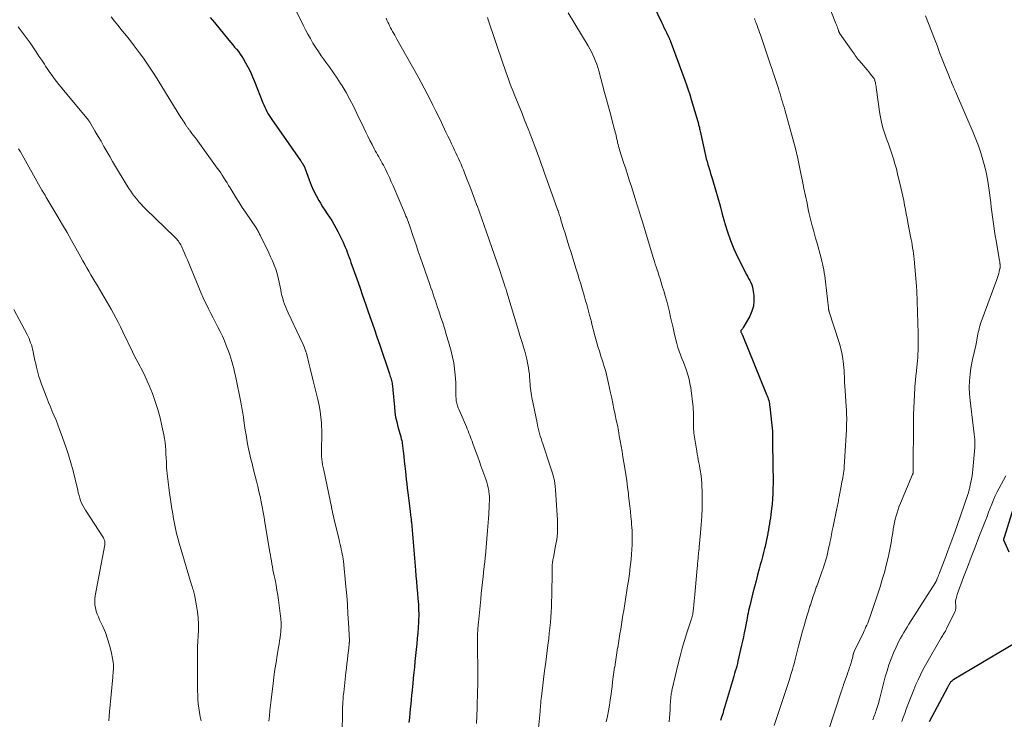
# Model space of a CAD drawing. Units: feet. Extents: x 1915000 to 1920034, y 560000 to 565000.
# Drawn here: x 1917900 to 1918118, y 560241 to 560396 of the extents above; entities that cross this region are included whole.
import ezdxf

# ---------------------------------------------------------------- set-up
doc = ezdxf.new("R2010")
doc.units = ezdxf.units.FT
doc.header["$LTSCALE"] = 100
doc.header["$MEASUREMENT"] = 0
doc.layers.add('CONTOUR INDEX', color=32, linetype='Continuous', lineweight=25)
doc.layers.add('CONTOUR INTERMEDIATE', color=40, linetype='Continuous', lineweight=15)

msp = doc.modelspace()

# ---------------------------------------------------------------- linework, layer by layer
at = {"layer": 'CONTOUR INDEX', "flags": 128}
for points, elevation in [([(1918038.2, 560404.75), (1918042.49, 560395.75), (1918042.77, 560395.17), (1918043.05, 560394.59), (1918043.33, 560394.01), (1918043.61, 560393.43), (1918044.08, 560392.46), (1918044.13, 560392.36), (1918044.18, 560392.27), (1918044.22, 560392.17), (1918044.27, 560392.07), (1918044.31, 560391.97), (1918044.35, 560391.87), (1918044.39, 560391.77), (1918044.43, 560391.67), (1918047.68, 560382.89), (1918048.06, 560381.83), (1918048.43, 560380.76), (1918048.77, 560379.69), (1918049.1, 560378.62), (1918050.56, 560373.73), (1918050.56, 560373.71), (1918050.57, 560373.68), (1918050.57, 560373.66), (1918050.58, 560373.64), (1918050.6, 560373.55), (1918050.6, 560373.52), (1918050.61, 560373.5), (1918050.62, 560373.48), (1918050.62, 560373.45), (1918050.65, 560373.33), (1918050.68, 560373.25), (1918050.7, 560373.17), (1918050.72, 560373.08), (1918050.74, 560373), (1918050.83, 560372.65), (1918050.89, 560372.38), (1918050.96, 560372.12), (1918051.02, 560371.86), (1918051.08, 560371.6), (1918052.27, 560366.16), (1918052.42, 560365.49), (1918052.59, 560364.83), (1918052.78, 560364.17), (1918052.97, 560363.51), (1918053.18, 560362.86), (1918053.38, 560362.21), (1918053.58, 560361.55), (1918053.77, 560360.9), (1918054.44, 560358.62), (1918054.97, 560356.82), (1918055.48, 560355.02), (1918055.98, 560353.21), (1918056.48, 560351.41), (1918056.55, 560351.16), (1918057.12, 560349.25), (1918057.78, 560347.37), (1918058.54, 560345.53), (1918059.38, 560343.72), (1918061.04, 560340.39), (1918061.29, 560339.91), (1918061.54, 560339.43), (1918061.8, 560338.96), (1918062.06, 560338.49), (1918062.3, 560338.02), (1918062.5, 560337.53), (1918062.65, 560337.02), (1918062.75, 560336.49), (1918062.93, 560335.14), (1918062.97, 560333.95), (1918062.86, 560332.8), (1918062.53, 560331.68), (1918062.05, 560330.6), (1918060.72, 560328.27), (1918060.63, 560328.11), (1918060.53, 560327.96), (1918060.43, 560327.8), (1918060.32, 560327.65), (1918060.12, 560327.38), (1918060.11, 560327.37), (1918060.11, 560327.35), (1918060.1, 560327.34), (1918060.1, 560327.32), (1918060.09, 560327.24), (1918060.09, 560327.23), (1918060.09, 560327.21), (1918060.09, 560327.19), (1918060.09, 560327.18), (1918060.12, 560327.07), (1918060.15, 560326.99), (1918060.24, 560326.8), (1918060.29, 560326.7), (1918060.33, 560326.6), (1918060.37, 560326.5), (1918060.42, 560326.4), (1918065.8, 560313.25), (1918065.93, 560312.91), (1918066.05, 560312.58), (1918066.16, 560312.24), (1918066.26, 560311.9), (1918066.34, 560311.55), (1918066.41, 560311.2), (1918066.47, 560310.85), (1918066.51, 560310.5), (1918067.07, 560305.08), (1918067.09, 560304.86), (1918067.11, 560304.63), (1918067.12, 560304.41), (1918067.12, 560304.18), (1918067.12, 560303.95), (1918067.12, 560303.73), (1918067.11, 560303.5), (1918067.11, 560303.28), (1918067.11, 560303.24), (1918067.1, 560303), (1918067.1, 560302.75), (1918067.1, 560302.51), (1918067.1, 560302.26), (1918067.22, 560293.57), (1918067.21, 560292.4), (1918067.18, 560291.24), (1918067.11, 560290.08), (1918067.01, 560288.91), (1918066.9, 560287.95), (1918066.83, 560287.27), (1918066.74, 560286.6), (1918066.65, 560285.92), (1918066.54, 560285.25), (1918066.43, 560284.58), (1918066.32, 560283.91), (1918066.2, 560283.24), (1918066.08, 560282.56), (1918066.06, 560282.44), (1918065.93, 560281.71), (1918065.78, 560280.98), (1918065.62, 560280.25), (1918065.46, 560279.52), (1918065.36, 560279.12), (1918065.13, 560278.2), (1918064.9, 560277.28), (1918064.65, 560276.36), (1918064.4, 560275.44), (1918064.17, 560274.6), (1918063.81, 560273.27), (1918063.45, 560271.93), (1918063.11, 560270.59), (1918062.77, 560269.24), (1918062.06, 560266.38), (1918061.94, 560265.85), (1918061.82, 560265.32), (1918061.7, 560264.78), (1918061.59, 560264.25), (1918061.49, 560263.71), (1918061.38, 560263.17), (1918061.28, 560262.63), (1918061.18, 560262.1), (1918061.03, 560261.33), (1918060.85, 560260.4), (1918060.66, 560259.48), (1918060.46, 560258.56), (1918060.25, 560257.64), (1918059.44, 560254.13), (1918059.31, 560253.57), (1918059.17, 560253.02), (1918059.02, 560252.47), (1918058.86, 560251.92), (1918058.7, 560251.38), (1918058.54, 560250.83), (1918058.37, 560250.28), (1918058.21, 560249.74), (1918057.11, 560246.08), (1918056.9, 560245.35), (1918056.69, 560244.62), (1918056.48, 560243.89), (1918056.27, 560243.16), (1918056.06, 560242.43), (1918055.83, 560241.71), (1918055.58, 560240.99)], 880), ([(1917942.51, 560396.81), (1917942.96, 560396.24), (1917943.43, 560395.67), (1917946.65, 560391.76), (1917947.07, 560391.25), (1917947.49, 560390.74), (1917947.91, 560390.24), (1917948.34, 560389.73), (1917948.75, 560389.22), (1917949.14, 560388.69), (1917949.5, 560388.14), (1917949.85, 560387.58), (1917950.33, 560386.73), (1917950.88, 560385.73), (1917951.4, 560384.71), (1917951.88, 560383.66), (1917952.32, 560382.61), (1917954.18, 560377.87), (1917954.38, 560377.39), (1917954.59, 560376.9), (1917954.81, 560376.43), (1917955.04, 560375.96), (1917955.29, 560375.49), (1917955.55, 560375.04), (1917955.84, 560374.6), (1917956.13, 560374.16), (1917962.49, 560365.12), (1917962.58, 560364.98), (1917962.68, 560364.84), (1917962.77, 560364.7), (1917962.86, 560364.56), (1917962.95, 560364.43), (1917963, 560364.35), (1917963.05, 560364.28), (1917963.09, 560364.2), (1917963.14, 560364.13), (1917963.19, 560364.05), (1917963.23, 560363.97), (1917963.27, 560363.89), (1917963.31, 560363.81), (1917963.34, 560363.74), (1917963.39, 560363.62), (1917963.44, 560363.5), (1917963.49, 560363.38), (1917963.54, 560363.25), (1917964.43, 560360.8), (1917964.89, 560359.62), (1917965.4, 560358.46), (1917965.96, 560357.33), (1917966.57, 560356.22), (1917966.92, 560355.62), (1917967.39, 560354.83), (1917967.88, 560354.05), (1917968.39, 560353.29), (1917968.91, 560352.53), (1917969.42, 560351.77), (1917969.91, 560350.99), (1917970.35, 560350.19), (1917970.78, 560349.38), (1917971.95, 560346.96), (1917972.2, 560346.41), (1917972.44, 560345.86), (1917972.67, 560345.31), (1917972.88, 560344.74), (1917973.08, 560344.18), (1917973.29, 560343.61), (1917973.49, 560343.05), (1917973.69, 560342.48), (1917974.98, 560338.87), (1917975.63, 560337.03), (1917976.28, 560335.19), (1917976.91, 560333.35), (1917977.54, 560331.51), (1917978.17, 560329.67), (1917978.8, 560327.82), (1917979.43, 560325.98), (1917980.06, 560324.13), (1917982.22, 560317.82), (1917982.32, 560317.53), (1917982.41, 560317.23), (1917982.51, 560316.94), (1917982.6, 560316.65), (1917982.61, 560316.63), (1917982.69, 560316.35), (1917982.76, 560316.06), (1917982.82, 560315.76), (1917982.86, 560315.47), (1917982.89, 560315.17), (1917982.92, 560314.87), (1917982.95, 560314.57), (1917982.98, 560314.28), (1917983.31, 560310.44), (1917983.44, 560309.34), (1917983.6, 560308.23), (1917983.84, 560307.14), (1917984.11, 560306.06), (1917984.58, 560304.39), (1917984.65, 560304.15), (1917984.72, 560303.91), (1917984.78, 560303.67), (1917984.85, 560303.42), (1917984.91, 560303.18), (1917984.97, 560302.93), (1917985.01, 560302.69), (1917985.05, 560302.44), (1917985.25, 560300.69), (1917985.38, 560299.57), (1917985.51, 560298.44), (1917985.64, 560297.32), (1917985.76, 560296.19), (1917985.85, 560295.35), (1917985.96, 560294.38), (1917986.07, 560293.41), (1917986.18, 560292.44), (1917986.3, 560291.46), (1917986.8, 560287.39), (1917986.83, 560287.07), (1917986.87, 560286.75), (1917986.91, 560286.43), (1917986.95, 560286.11), (1917987.03, 560285.52), (1917987.03, 560285.49), (1917987.04, 560285.47), (1917987.04, 560285.45), (1917987.04, 560285.43), (1917987.05, 560285.34), (1917987.05, 560285.32), (1917987.06, 560285.29), (1917987.06, 560285.27), (1917987.06, 560285.25), (1917987.06, 560285.18), (1917987.07, 560285.12), (1917987.07, 560285.06), (1917987.08, 560285.01), (1917987.08, 560284.95), (1917987.98, 560274.3), (1917988.08, 560273.03), (1917988.2, 560271.76), (1917988.31, 560270.49), (1917988.42, 560269.22), (1917988.54, 560267.98), (1917988.59, 560267.33), (1917988.64, 560266.68), (1917988.67, 560266.02), (1917988.69, 560265.37), (1917988.7, 560264.71), (1917988.7, 560264.05), (1917988.68, 560263.4), (1917988.64, 560262.74), (1917988.57, 560261.61), (1917988.48, 560260.39), (1917988.39, 560259.17), (1917988.28, 560257.95), (1917988.16, 560256.74), (1917987.88, 560254.07), (1917987.75, 560252.83), (1917987.62, 560251.58), (1917987.5, 560250.33), (1917987.38, 560249.09), (1917987.33, 560248.61), (1917987.24, 560247.6), (1917987.14, 560246.6), (1917987.04, 560245.59), (1917986.94, 560244.58), (1917986.84, 560243.58), (1917986.74, 560242.57), (1917986.63, 560241.57), (1917986.51, 560240.56)], 900), ([(1918120.83, 560289.16), (1918118.42, 560281.54), (1918118.4, 560281.48), (1918118.38, 560281.41), (1918118.36, 560281.35), (1918118.34, 560281.29), (1918118.3, 560281.2), (1918118.3, 560281.18), (1918118.29, 560281.16), (1918118.29, 560281.14), (1918118.29, 560281.12), (1918118.27, 560281.05), (1918118.27, 560281.03), (1918118.27, 560281.01), (1918118.28, 560281), (1918118.28, 560280.98), (1918119.47, 560278.37)], 860), ([(1918121.27, 560258.32), (1918107.29, 560250.05), (1918107.09, 560249.92), (1918106.91, 560249.77), (1918106.74, 560249.61), (1918106.58, 560249.44), (1918106.46, 560249.3), (1918106.38, 560249.19), (1918106.29, 560249.07), (1918106.22, 560248.95), (1918106.15, 560248.82), (1918106.08, 560248.7), (1918106.02, 560248.57), (1918105.95, 560248.44), (1918105.88, 560248.32), (1918101.79, 560240.68)], 860)]:
    msp.add_lwpolyline(points, dxfattribs=dict(at, elevation=elevation))
at = {"layer": 'CONTOUR INTERMEDIATE', "flags": 128}
for points, elevation in [([(1917960.35, 560400.72), (1917963.12, 560395.05), (1917963.62, 560394.05), (1917964.15, 560393.06), (1917964.7, 560392.09), (1917965.27, 560391.12), (1917965.87, 560390.18), (1917966.48, 560389.24), (1917967.12, 560388.31), (1917967.77, 560387.4), (1917968.15, 560386.89), (1917968.99, 560385.71), (1917969.82, 560384.53), (1917970.61, 560383.33), (1917971.4, 560382.12), (1917971.71, 560381.62), (1917972.6, 560380.14), (1917973.46, 560378.63), (1917974.26, 560377.1), (1917975.02, 560375.54), (1917976.52, 560372.34), (1917976.97, 560371.4), (1917977.42, 560370.47), (1917977.88, 560369.54), (1917978.36, 560368.62), (1917978.83, 560367.7), (1917979.07, 560367.24), (1917979.33, 560366.78), (1917979.59, 560366.33), (1917979.86, 560365.88), (1917980.12, 560365.43), (1917980.38, 560364.97), (1917980.63, 560364.51), (1917980.88, 560364.05), (1917981.33, 560363.16), (1917981.78, 560362.24), (1917982.22, 560361.32), (1917982.64, 560360.39), (1917983.05, 560359.45), (1917985.56, 560353.56), (1917985.72, 560353.16), (1917985.89, 560352.75), (1917986.05, 560352.35), (1917986.21, 560351.94), (1917986.36, 560351.54), (1917986.51, 560351.13), (1917986.65, 560350.72), (1917986.8, 560350.31), (1917987.36, 560348.66), (1917987.78, 560347.42), (1917988.2, 560346.19), (1917988.62, 560344.95), (1917989.05, 560343.72), (1917991.17, 560337.62), (1917991.42, 560336.9), (1917991.67, 560336.17), (1917991.91, 560335.44), (1917992.15, 560334.71), (1917992.4, 560333.98), (1917992.64, 560333.25), (1917992.88, 560332.52), (1917993.13, 560331.79), (1917993.57, 560330.48), (1917994.02, 560329.1), (1917994.46, 560327.71), (1917994.88, 560326.32), (1917995.28, 560324.92), (1917995.88, 560322.8), (1917996.2, 560321.52), (1917996.46, 560320.23), (1917996.65, 560318.92), (1917996.78, 560317.61), (1917996.91, 560315.87), (1917996.93, 560315.42), (1917996.95, 560314.97), (1917996.95, 560314.52), (1917996.94, 560314.07), (1917996.94, 560313.98), (1917996.93, 560313.57), (1917996.94, 560313.16), (1917996.95, 560312.76), (1917996.98, 560312.35), (1917997, 560312.08), (1917997.03, 560311.81), (1917997.08, 560311.54), (1917997.13, 560311.27), (1917997.2, 560311.01), (1917997.29, 560310.75), (1917997.38, 560310.49), (1917997.48, 560310.24), (1917997.58, 560309.98), (1917999.28, 560306.04), (1917999.47, 560305.59), (1917999.66, 560305.14), (1917999.84, 560304.69), (1918000.01, 560304.23), (1918000.18, 560303.77), (1918000.36, 560303.32), (1918000.52, 560302.86), (1918000.69, 560302.4), (1918001.07, 560301.35), (1918001.43, 560300.37), (1918001.79, 560299.38), (1918002.14, 560298.4), (1918002.5, 560297.41), (1918003.57, 560294.44), (1918003.78, 560293.82), (1918003.96, 560293.2), (1918004.11, 560292.56), (1918004.23, 560291.92), (1918004.27, 560291.7), (1918004.34, 560291.16), (1918004.38, 560290.62), (1918004.39, 560290.09), (1918004.38, 560289.55), (1918004.35, 560289.01), (1918004.32, 560288.47), (1918004.29, 560287.92), (1918004.26, 560287.38), (1918004.22, 560286.67), (1918004.17, 560285.77), (1918004.11, 560284.87), (1918004.05, 560283.97), (1918003.97, 560283.07), (1918003.48, 560277.55), (1918003.45, 560277.18), (1918003.41, 560276.81), (1918003.37, 560276.45), (1918003.33, 560276.08), (1918003.29, 560275.71), (1918003.24, 560275.34), (1918003.2, 560274.98), (1918003.16, 560274.61), (1918002.96, 560272.86), (1918002.82, 560271.61), (1918002.69, 560270.37), (1918002.56, 560269.12), (1918002.44, 560267.88), (1918001.94, 560262.71), (1918001.91, 560262.31), (1918001.87, 560261.9), (1918001.84, 560261.49), (1918001.81, 560261.08), (1918001.78, 560260.62), (1918001.77, 560260.44), (1918001.76, 560260.26), (1918001.75, 560260.08), (1918001.75, 560259.9), (1918001.75, 560259.71), (1918001.74, 560259.53), (1918001.74, 560259.35), (1918001.74, 560259.17), (1918001.79, 560250.1), (1918001.79, 560249.3), (1918001.78, 560248.5), (1918001.76, 560247.7), (1918001.74, 560246.9), (1918001.72, 560246.1), (1918001.69, 560245.3), (1918001.66, 560244.5), (1918001.63, 560243.7), (1918001.5, 560240.32)], 896), ([(1918079.23, 560400.3), (1918081.17, 560395.46), (1918081.28, 560395.18), (1918081.38, 560394.9), (1918081.48, 560394.62), (1918081.58, 560394.34), (1918081.72, 560393.91), (1918081.74, 560393.84), (1918081.77, 560393.77), (1918081.79, 560393.7), (1918081.81, 560393.62), (1918081.85, 560393.52), (1918081.85, 560393.5), (1918081.86, 560393.48), (1918081.87, 560393.46), (1918081.88, 560393.44), (1918081.92, 560393.36), (1918081.93, 560393.35), (1918081.94, 560393.33), (1918081.95, 560393.31), (1918081.97, 560393.29), (1918084.64, 560389.51), (1918084.84, 560389.22), (1918085.04, 560388.93), (1918085.24, 560388.64), (1918085.43, 560388.35), (1918085.63, 560388.06), (1918085.83, 560387.77), (1918086.05, 560387.5), (1918086.28, 560387.23), (1918087.24, 560386.16), (1918087.66, 560385.69), (1918088.06, 560385.21), (1918088.46, 560384.73), (1918088.84, 560384.24), (1918089.49, 560383.39), (1918089.55, 560383.32), (1918089.6, 560383.24), (1918089.65, 560383.16), (1918089.69, 560383.07), (1918089.73, 560382.99), (1918089.76, 560382.9), (1918089.79, 560382.81), (1918089.81, 560382.72), (1918089.89, 560382.35), (1918089.95, 560382.07), (1918090, 560381.8), (1918090.05, 560381.52), (1918090.09, 560381.24), (1918090.9, 560375.45), (1918091.1, 560374.31), (1918091.34, 560373.19), (1918091.65, 560372.07), (1918092.01, 560370.97), (1918092.4, 560369.88), (1918092.78, 560368.79), (1918093.16, 560367.69), (1918093.54, 560366.59), (1918093.9, 560365.47), (1918094.24, 560364.35), (1918094.55, 560363.23), (1918094.83, 560362.1), (1918095.53, 560359.1), (1918095.75, 560358.14), (1918095.96, 560357.16), (1918096.17, 560356.19), (1918096.36, 560355.21), (1918096.55, 560354.24), (1918096.74, 560353.26), (1918096.93, 560352.29), (1918097.12, 560351.31), (1918097.71, 560348.23), (1918097.83, 560347.61), (1918097.95, 560346.98), (1918098.06, 560346.36), (1918098.16, 560345.73), (1918098.26, 560345.1), (1918098.35, 560344.47), (1918098.42, 560343.84), (1918098.48, 560343.21), (1918099, 560337.21), (1918099, 560337.19), (1918099.01, 560337.17), (1918099.01, 560337.14), (1918099.01, 560337.12), (1918099.01, 560337.01), (1918099.01, 560336.99), (1918099.01, 560336.97), (1918099.01, 560336.94), (1918099.02, 560336.92), (1918099.03, 560336.83), (1918099.03, 560336.8), (1918099.03, 560336.78), (1918099.04, 560336.76), (1918099.04, 560336.73), (1918099.05, 560336.59), (1918099.06, 560336.49), (1918099.07, 560336.39), (1918099.08, 560336.29), (1918099.08, 560336.19), (1918099.37, 560326.76), (1918099.39, 560326), (1918099.4, 560325.24), (1918099.4, 560324.48), (1918099.39, 560323.72), (1918099.37, 560322.96), (1918099.33, 560322.2), (1918099.27, 560321.45), (1918099.21, 560320.69), (1918098.92, 560317.84), (1918098.88, 560317.45), (1918098.84, 560317.06), (1918098.8, 560316.67), (1918098.76, 560316.28), (1918098.73, 560315.89), (1918098.7, 560315.5), (1918098.67, 560315.11), (1918098.65, 560314.72), (1918098.34, 560308.69), (1918098.33, 560308.55), (1918098.32, 560308.41), (1918098.32, 560308.26), (1918098.31, 560308.12), (1918098.31, 560307.98), (1918098.31, 560307.84), (1918098.31, 560307.7), (1918098.31, 560307.56), (1918098.29, 560296.13), (1918098.28, 560296.05), (1918098.28, 560295.97), (1918098.27, 560295.89), (1918098.25, 560295.81), (1918098.23, 560295.74), (1918098.21, 560295.66), (1918098.18, 560295.58), (1918098.16, 560295.51), (1918095.46, 560289.14), (1918095.19, 560288.44), (1918094.93, 560287.73), (1918094.69, 560287.02), (1918094.48, 560286.3), (1918094.3, 560285.57), (1918094.13, 560284.84), (1918093.99, 560284.11), (1918093.86, 560283.36), (1918093.74, 560282.6), (1918093.56, 560281.48), (1918093.37, 560280.36), (1918093.15, 560279.24), (1918092.92, 560278.13), (1918092.7, 560277.07), (1918092.32, 560275.43), (1918091.9, 560273.81), (1918091.43, 560272.2), (1918090.93, 560270.6), (1918088.67, 560263.83), (1918088.52, 560263.4), (1918088.36, 560262.97), (1918088.19, 560262.55), (1918088, 560262.13), (1918087.81, 560261.71), (1918087.62, 560261.3), (1918087.43, 560260.88), (1918087.23, 560260.47), (1918085.25, 560256.38), (1918085.21, 560256.29), (1918085.17, 560256.2), (1918085.14, 560256.11), (1918085.11, 560256.02), (1918085.08, 560255.93), (1918085.05, 560255.84), (1918085.03, 560255.75), (1918085.01, 560255.65), (1918084.89, 560255.13), (1918084.8, 560254.78), (1918084.71, 560254.42), (1918084.61, 560254.07), (1918084.51, 560253.73), (1918084.37, 560253.3), (1918084.19, 560252.74), (1918084.01, 560252.18), (1918083.82, 560251.62), (1918083.62, 560251.07), (1918082.86, 560248.97), (1918082.8, 560248.79), (1918082.74, 560248.61), (1918082.68, 560248.43), (1918082.62, 560248.25), (1918082.57, 560248.07), (1918082.51, 560247.89), (1918082.45, 560247.7), (1918082.39, 560247.52), (1918079.36, 560238.33)], 872), ([(1917920.55, 560396.91), (1917921.28, 560395.98), (1917922.03, 560395.05), (1917922.77, 560394.13), (1917923.05, 560393.78), (1917923.94, 560392.69), (1917924.81, 560391.58), (1917925.68, 560390.47), (1917926.53, 560389.34), (1917926.75, 560389.05), (1917927.69, 560387.77), (1917928.61, 560386.47), (1917929.49, 560385.14), (1917930.35, 560383.8), (1917936.03, 560374.65), (1917936.26, 560374.28), (1917936.49, 560373.91), (1917936.73, 560373.55), (1917936.97, 560373.18), (1917937.28, 560372.7), (1917937.36, 560372.57), (1917937.45, 560372.45), (1917937.53, 560372.33), (1917937.62, 560372.21), (1917937.71, 560372.09), (1917937.8, 560371.97), (1917937.89, 560371.86), (1917937.98, 560371.74), (1917938.46, 560371.1), (1917938.79, 560370.66), (1917939.12, 560370.23), (1917939.44, 560369.79), (1917939.77, 560369.34), (1917944.08, 560363.42), (1917944.46, 560362.88), (1917944.83, 560362.34), (1917945.19, 560361.8), (1917945.55, 560361.25), (1917945.89, 560360.69), (1917946.24, 560360.13), (1917946.58, 560359.57), (1917946.92, 560359.01), (1917947.56, 560357.94), (1917948.23, 560356.84), (1917948.91, 560355.76), (1917949.61, 560354.68), (1917950.33, 560353.62), (1917952.68, 560350.15), (1917952.73, 560350.08), (1917952.78, 560350.01), (1917952.82, 560349.93), (1917952.87, 560349.86), (1917952.91, 560349.78), (1917952.95, 560349.71), (1917952.99, 560349.63), (1917953.03, 560349.55), (1917953.15, 560349.32), (1917953.25, 560349.13), (1917953.35, 560348.94), (1917953.44, 560348.74), (1917953.54, 560348.55), (1917955.47, 560344.64), (1917955.9, 560343.74), (1917956.3, 560342.83), (1917956.67, 560341.91), (1917957.02, 560340.97), (1917957.32, 560340.03), (1917957.59, 560339.07), (1917957.82, 560338.1), (1917958.01, 560337.12), (1917958.12, 560336.45), (1917958.25, 560335.79), (1917958.4, 560335.14), (1917958.58, 560334.49), (1917958.77, 560333.85), (1917959, 560333.21), (1917959.24, 560332.58), (1917959.5, 560331.96), (1917959.78, 560331.35), (1917962.37, 560325.89), (1917962.62, 560325.36), (1917962.86, 560324.83), (1917963.09, 560324.29), (1917963.31, 560323.76), (1917963.64, 560322.93), (1917963.69, 560322.8), (1917963.73, 560322.67), (1917963.77, 560322.54), (1917963.81, 560322.41), (1917964.05, 560321.44), (1917964.2, 560320.82), (1917964.36, 560320.2), (1917964.51, 560319.58), (1917964.67, 560318.96), (1917965.34, 560316.23), (1917965.42, 560315.93), (1917965.49, 560315.63), (1917965.56, 560315.34), (1917965.64, 560315.04), (1917966.37, 560312.11), (1917966.65, 560310.82), (1917966.88, 560309.51), (1917967.04, 560308.2), (1917967.15, 560306.88), (1917967.18, 560306.29), (1917967.21, 560305.26), (1917967.23, 560304.23), (1917967.22, 560303.19), (1917967.19, 560302.16), (1917967.15, 560301.32), (1917967.14, 560300.71), (1917967.15, 560300.1), (1917967.19, 560299.49), (1917967.25, 560298.88), (1917967.33, 560298.27), (1917967.42, 560297.66), (1917967.53, 560297.06), (1917967.65, 560296.46), (1917969.09, 560289.74), (1917969.19, 560289.24), (1917969.3, 560288.74), (1917969.39, 560288.24), (1917969.49, 560287.73), (1917969.58, 560287.23), (1917969.69, 560286.73), (1917969.8, 560286.23), (1917969.91, 560285.73), (1917971.05, 560281.09), (1917971.18, 560280.55), (1917971.31, 560280.01), (1917971.43, 560279.47), (1917971.56, 560278.92), (1917971.68, 560278.38), (1917971.78, 560277.84), (1917971.87, 560277.29), (1917971.95, 560276.74), (1917972.01, 560276.26), (1917972.11, 560275.47), (1917972.2, 560274.67), (1917972.28, 560273.88), (1917972.36, 560273.09), (1917972.58, 560270.66), (1917972.75, 560268.66), (1917972.9, 560266.65), (1917973.03, 560264.64), (1917973.15, 560262.63), (1917973.34, 560258.69), (1917973.34, 560258.6), (1917973.35, 560258.51), (1917973.34, 560258.42), (1917973.34, 560258.33), (1917973.33, 560258.24), (1917973.33, 560258.15), (1917973.32, 560258.06), (1917973.31, 560257.97), (1917973.28, 560257.77), (1917973.26, 560257.58), (1917973.23, 560257.39), (1917973.21, 560257.21), (1917973.19, 560257.02), (1917973.01, 560255.47), (1917972.91, 560254.51), (1917972.8, 560253.55), (1917972.69, 560252.59), (1917972.58, 560251.63), (1917972.09, 560247.17), (1917972.04, 560246.78), (1917972, 560246.39), (1917971.97, 560246), (1917971.94, 560245.61), (1917971.91, 560245.22), (1917971.88, 560244.83), (1917971.86, 560244.44), (1917971.85, 560244.05), (1917971.84, 560243.83), (1917971.83, 560243.33), (1917971.81, 560242.83), (1917971.8, 560242.32), (1917971.79, 560241.82), (1917971.73, 560239.24)], 904), ([(1917981.49, 560396.6), (1917981.67, 560396.18), (1917981.86, 560395.75), (1917982.05, 560395.34), (1917982.25, 560394.92), (1917982.46, 560394.51), (1917982.68, 560394.1), (1917982.9, 560393.7), (1917982.92, 560393.67), (1917983.16, 560393.25), (1917983.39, 560392.84), (1917983.63, 560392.42), (1917983.86, 560392.01), (1917988.55, 560383.62), (1917989.24, 560382.37), (1917989.91, 560381.12), (1917990.58, 560379.86), (1917991.23, 560378.6), (1917991.87, 560377.33), (1917992.5, 560376.05), (1917993.13, 560374.77), (1917993.74, 560373.49), (1917994.75, 560371.39), (1917995.16, 560370.51), (1917995.58, 560369.63), (1917996, 560368.76), (1917996.42, 560367.88), (1917996.67, 560367.36), (1917996.96, 560366.75), (1917997.25, 560366.13), (1917997.53, 560365.51), (1917997.81, 560364.89), (1917998.08, 560364.26), (1917998.34, 560363.64), (1917998.6, 560363.01), (1917998.85, 560362.37), (1917999.46, 560360.82), (1918000.01, 560359.41), (1918000.55, 560357.99), (1918001.08, 560356.58), (1918001.6, 560355.15), (1918001.63, 560355.08), (1918002.16, 560353.62), (1918002.68, 560352.16), (1918003.2, 560350.69), (1918003.71, 560349.22), (1918006.66, 560340.71), (1918006.74, 560340.48), (1918006.82, 560340.24), (1918006.9, 560340.01), (1918006.98, 560339.77), (1918007.06, 560339.54), (1918007.14, 560339.3), (1918007.22, 560339.07), (1918007.3, 560338.83), (1918007.57, 560338.01), (1918007.66, 560337.76), (1918007.74, 560337.5), (1918007.82, 560337.24), (1918007.9, 560336.98), (1918007.98, 560336.72), (1918008.06, 560336.46), (1918008.14, 560336.2), (1918008.22, 560335.94), (1918010.89, 560327.15), (1918011.15, 560326.28), (1918011.42, 560325.42), (1918011.68, 560324.56), (1918011.95, 560323.69), (1918012.2, 560322.82), (1918012.44, 560321.96), (1918012.64, 560321.09), (1918012.83, 560320.21), (1918012.9, 560319.87), (1918013.03, 560319.16), (1918013.14, 560318.45), (1918013.22, 560317.73), (1918013.28, 560317.01), (1918013.31, 560316.58), (1918013.35, 560316.07), (1918013.39, 560315.56), (1918013.43, 560315.06), (1918013.48, 560314.55), (1918013.55, 560314.05), (1918013.62, 560313.54), (1918013.7, 560313.04), (1918013.79, 560312.54), (1918014.92, 560306.95), (1918015.05, 560306.36), (1918015.18, 560305.77), (1918015.33, 560305.19), (1918015.48, 560304.6), (1918015.64, 560304.02), (1918015.81, 560303.44), (1918015.99, 560302.87), (1918016.18, 560302.3), (1918017.79, 560297.59), (1918018.01, 560296.92), (1918018.22, 560296.25), (1918018.42, 560295.57), (1918018.61, 560294.89), (1918018.76, 560294.2), (1918018.89, 560293.51), (1918018.98, 560292.81), (1918019.05, 560292.11), (1918019.44, 560285.38), (1918019.47, 560283.94), (1918019.43, 560282.5), (1918019.28, 560281.07), (1918019.05, 560279.65), (1918018.55, 560277.12), (1918018.52, 560276.97), (1918018.49, 560276.81), (1918018.45, 560276.65), (1918018.42, 560276.49), (1918018.39, 560276.33), (1918018.36, 560276.17), (1918018.35, 560276.01), (1918018.33, 560275.85), (1918018.31, 560275.54), (1918018.3, 560275.22), (1918018.28, 560274.91), (1918018.27, 560274.59), (1918018.26, 560274.27), (1918018.17, 560268.54), (1918018.14, 560267.36), (1918018.1, 560266.19), (1918018.04, 560265.01), (1918017.97, 560263.84), (1918017.88, 560262.66), (1918017.78, 560261.49), (1918017.65, 560260.32), (1918017.52, 560259.15), (1918017.33, 560257.7), (1918017.09, 560255.8), (1918016.85, 560253.91), (1918016.61, 560252.01), (1918016.37, 560250.12), (1918015.89, 560246.22), (1918015.86, 560245.96), (1918015.83, 560245.7), (1918015.8, 560245.43), (1918015.78, 560245.17), (1918015.76, 560244.9), (1918015.74, 560244.64), (1918015.71, 560244.37), (1918015.69, 560244.11), (1918015.69, 560244.09), (1918015.67, 560243.82), (1918015.64, 560243.54), (1918015.62, 560243.27), (1918015.59, 560243), (1918015.06, 560237.03)], 892), ([(1918003.92, 560396.77), (1918004.1, 560396.26), (1918007.4, 560386.45), (1918007.68, 560385.61), (1918007.98, 560384.77), (1918008.28, 560383.93), (1918008.58, 560383.09), (1918008.89, 560382.26), (1918009.21, 560381.43), (1918009.54, 560380.6), (1918009.87, 560379.77), (1918011.61, 560375.47), (1918012.11, 560374.24), (1918012.6, 560373), (1918013.09, 560371.76), (1918013.58, 560370.52), (1918014.23, 560368.82), (1918014.39, 560368.43), (1918014.54, 560368.03), (1918014.68, 560367.64), (1918014.83, 560367.24), (1918014.97, 560366.84), (1918015.11, 560366.45), (1918015.25, 560366.05), (1918015.4, 560365.65), (1918015.7, 560364.79), (1918015.99, 560363.97), (1918016.29, 560363.14), (1918016.58, 560362.31), (1918016.88, 560361.49), (1918019.4, 560354.44), (1918019.49, 560354.18), (1918019.58, 560353.92), (1918019.67, 560353.65), (1918019.76, 560353.39), (1918019.85, 560353.12), (1918019.94, 560352.86), (1918020.02, 560352.59), (1918020.1, 560352.32), (1918020.23, 560351.91), (1918020.37, 560351.44), (1918020.52, 560350.97), (1918020.67, 560350.49), (1918020.81, 560350.02), (1918021.14, 560348.95), (1918021.45, 560347.95), (1918021.77, 560346.94), (1918022.08, 560345.94), (1918022.39, 560344.93), (1918023.61, 560341.02), (1918023.95, 560339.92), (1918024.29, 560338.82), (1918024.61, 560337.72), (1918024.93, 560336.62), (1918025.2, 560335.69), (1918025.45, 560334.84), (1918025.69, 560333.99), (1918025.93, 560333.14), (1918026.17, 560332.28), (1918026.51, 560331.08), (1918026.58, 560330.83), (1918026.65, 560330.58), (1918026.71, 560330.33), (1918026.77, 560330.08), (1918026.84, 560329.83), (1918026.9, 560329.58), (1918026.96, 560329.33), (1918027.03, 560329.09), (1918027.83, 560326.03), (1918028.12, 560324.95), (1918028.43, 560323.88), (1918028.75, 560322.81), (1918029.09, 560321.75), (1918029.36, 560320.92), (1918029.56, 560320.27), (1918029.76, 560319.62), (1918029.95, 560318.96), (1918030.14, 560318.31), (1918030.31, 560317.65), (1918030.48, 560316.98), (1918030.63, 560316.32), (1918030.78, 560315.65), (1918031.22, 560313.63), (1918031.47, 560312.43), (1918031.73, 560311.23), (1918031.98, 560310.03), (1918032.24, 560308.82), (1918032.26, 560308.73), (1918032.49, 560307.57), (1918032.72, 560306.41), (1918032.95, 560305.25), (1918033.16, 560304.09), (1918033.37, 560302.92), (1918033.57, 560301.76), (1918033.77, 560300.59), (1918033.96, 560299.42), (1918034.36, 560296.93), (1918034.58, 560295.52), (1918034.79, 560294.11), (1918034.98, 560292.69), (1918035.16, 560291.28), (1918035.22, 560290.77), (1918035.36, 560289.61), (1918035.49, 560288.44), (1918035.62, 560287.27), (1918035.73, 560286.11), (1918035.83, 560285.08), (1918035.89, 560284.42), (1918035.94, 560283.77), (1918035.98, 560283.11), (1918036.02, 560282.45), (1918036.04, 560281.8), (1918036.04, 560281.14), (1918036.03, 560280.48), (1918036, 560279.82), (1918035.94, 560278.91), (1918035.87, 560277.8), (1918035.77, 560276.69), (1918035.65, 560275.58), (1918035.52, 560274.47), (1918035.46, 560274.06), (1918035.31, 560272.99), (1918035.16, 560271.92), (1918035, 560270.85), (1918034.84, 560269.78), (1918034.13, 560265.36), (1918033.97, 560264.33), (1918033.8, 560263.29), (1918033.63, 560262.26), (1918033.47, 560261.23), (1918033.3, 560260.2), (1918033.13, 560259.17), (1918032.97, 560258.13), (1918032.8, 560257.1), (1918032.79, 560257.05), (1918032.62, 560255.99), (1918032.45, 560254.94), (1918032.29, 560253.88), (1918032.13, 560252.82), (1918032.12, 560252.78), (1918031.96, 560251.7), (1918031.81, 560250.62), (1918031.67, 560249.54), (1918031.54, 560248.46), (1918031.49, 560248.08), (1918031.34, 560246.83), (1918031.16, 560245.59), (1918030.96, 560244.36), (1918030.75, 560243.12), (1918030.51, 560241.9), (1918030.25, 560240.67)], 888), ([(1918021.79, 560397.83), (1918026.23, 560390.51), (1918026.6, 560389.86), (1918026.96, 560389.19), (1918027.29, 560388.51), (1918027.6, 560387.82), (1918027.88, 560387.12), (1918028.14, 560386.41), (1918028.37, 560385.7), (1918028.59, 560384.97), (1918029.9, 560380.16), (1918030.33, 560378.58), (1918030.76, 560377.01), (1918031.18, 560375.43), (1918031.6, 560373.85), (1918032.32, 560371.13), (1918032.38, 560370.91), (1918032.43, 560370.69), (1918032.48, 560370.46), (1918032.53, 560370.24), (1918032.57, 560370.01), (1918032.62, 560369.79), (1918032.67, 560369.57), (1918032.72, 560369.34), (1918032.79, 560369), (1918032.89, 560368.61), (1918032.99, 560368.22), (1918033.1, 560367.83), (1918033.22, 560367.45), (1918034.19, 560364.43), (1918034.5, 560363.45), (1918034.82, 560362.48), (1918035.13, 560361.51), (1918035.45, 560360.54), (1918035.77, 560359.57), (1918036.08, 560358.59), (1918036.39, 560357.62), (1918036.7, 560356.64), (1918037.15, 560355.18), (1918037.26, 560354.83), (1918037.37, 560354.48), (1918037.48, 560354.13), (1918037.59, 560353.78), (1918037.66, 560353.55), (1918037.73, 560353.32), (1918037.8, 560353.08), (1918037.87, 560352.85), (1918037.94, 560352.62), (1918038.01, 560352.39), (1918038.08, 560352.15), (1918038.15, 560351.92), (1918038.22, 560351.69), (1918040.75, 560343.35), (1918040.94, 560342.73), (1918041.13, 560342.11), (1918041.33, 560341.49), (1918041.53, 560340.87), (1918041.66, 560340.48), (1918041.92, 560339.66), (1918042.18, 560338.84), (1918042.44, 560338.03), (1918042.69, 560337.21), (1918043, 560336.21), (1918043.34, 560335.06), (1918043.67, 560333.9), (1918043.97, 560332.73), (1918044.26, 560331.56), (1918044.53, 560330.38), (1918044.8, 560329.21), (1918045.07, 560328.03), (1918045.34, 560326.86), (1918045.68, 560325.35), (1918045.9, 560324.5), (1918046.14, 560323.66), (1918046.41, 560322.83), (1918046.72, 560322.01), (1918047.04, 560321.2), (1918047.35, 560320.38), (1918047.66, 560319.56), (1918047.97, 560318.74), (1918048.05, 560318.52), (1918048.35, 560317.58), (1918048.62, 560316.63), (1918048.82, 560315.66), (1918048.97, 560314.68), (1918049.5, 560310.44), (1918049.55, 560309.89), (1918049.59, 560309.35), (1918049.61, 560308.8), (1918049.61, 560308.26), (1918049.6, 560308), (1918049.59, 560307.58), (1918049.59, 560307.16), (1918049.58, 560306.74), (1918049.58, 560306.33), (1918049.59, 560305.91), (1918049.61, 560305.49), (1918049.65, 560305.08), (1918049.7, 560304.66), (1918050.3, 560300.66), (1918050.41, 560300.02), (1918050.52, 560299.38), (1918050.64, 560298.74), (1918050.78, 560298.11), (1918050.91, 560297.47), (1918051.03, 560296.83), (1918051.14, 560296.19), (1918051.23, 560295.55), (1918051.28, 560295.21), (1918051.37, 560294.39), (1918051.44, 560293.57), (1918051.48, 560292.75), (1918051.5, 560291.92), (1918051.52, 560289.84), (1918051.5, 560288.02), (1918051.44, 560286.2), (1918051.33, 560284.39), (1918051.18, 560282.58), (1918050.87, 560279.44), (1918050.85, 560279.2), (1918050.82, 560278.95), (1918050.79, 560278.71), (1918050.76, 560278.47), (1918050.73, 560278.23), (1918050.71, 560277.98), (1918050.68, 560277.74), (1918050.66, 560277.5), (1918050.6, 560276.89), (1918050.55, 560276.34), (1918050.5, 560275.8), (1918050.45, 560275.25), (1918050.4, 560274.7), (1918049.89, 560268.91), (1918049.82, 560268.15), (1918049.74, 560267.39), (1918049.66, 560266.63), (1918049.58, 560265.87), (1918049.44, 560264.64), (1918049.42, 560264.5), (1918049.39, 560264.35), (1918049.36, 560264.21), (1918049.33, 560264.07), (1918049.29, 560263.93), (1918049.26, 560263.79), (1918049.21, 560263.65), (1918049.17, 560263.51), (1918048.14, 560260.39), (1918047.6, 560258.68), (1918047.09, 560256.97), (1918046.63, 560255.24), (1918046.19, 560253.51), (1918044.87, 560247.92), (1918044.81, 560247.66), (1918044.76, 560247.4), (1918044.72, 560247.14), (1918044.68, 560246.88), (1918044.64, 560246.63), (1918044.62, 560246.49), (1918044.61, 560246.36), (1918044.59, 560246.22), (1918044.58, 560246.09), (1918044.46, 560244.32), (1918044.39, 560243.4), (1918044.32, 560242.48), (1918044.25, 560241.57), (1918044.18, 560240.65)], 884), ([(1918063.11, 560396.54), (1918063.22, 560396.26), (1918063.33, 560395.98), (1918063.44, 560395.69), (1918063.54, 560395.41), (1918063.7, 560394.97), (1918063.88, 560394.46), (1918064.06, 560393.96), (1918064.23, 560393.45), (1918064.41, 560392.95), (1918066.69, 560386.27), (1918066.89, 560385.69), (1918067.08, 560385.12), (1918067.27, 560384.54), (1918067.46, 560383.96), (1918068.4, 560381.02), (1918068.58, 560380.43), (1918068.77, 560379.84), (1918068.95, 560379.25), (1918069.13, 560378.65), (1918069.31, 560378.06), (1918069.48, 560377.47), (1918069.66, 560376.88), (1918069.83, 560376.28), (1918071.03, 560372.06), (1918071.63, 560369.89), (1918072.19, 560367.71), (1918072.7, 560365.52), (1918073.18, 560363.32), (1918073.41, 560362.17), (1918073.75, 560360.54), (1918074.08, 560358.9), (1918074.42, 560357.27), (1918074.75, 560355.63), (1918075.04, 560354.19), (1918075.24, 560353.28), (1918075.44, 560352.37), (1918075.67, 560351.47), (1918075.91, 560350.58), (1918076.16, 560349.68), (1918076.41, 560348.79), (1918076.66, 560347.89), (1918076.9, 560347), (1918077.85, 560343.45), (1918078.02, 560342.81), (1918078.18, 560342.16), (1918078.32, 560341.51), (1918078.45, 560340.86), (1918078.57, 560340.21), (1918078.68, 560339.55), (1918078.77, 560338.89), (1918078.85, 560338.23), (1918079.49, 560332.43), (1918079.5, 560332.32), (1918079.52, 560332.21), (1918079.54, 560332.1), (1918079.56, 560331.99), (1918079.59, 560331.88), (1918079.62, 560331.77), (1918079.65, 560331.66), (1918079.68, 560331.55), (1918081.82, 560324.95), (1918082.09, 560324.01), (1918082.33, 560323.07), (1918082.53, 560322.11), (1918082.69, 560321.15), (1918082.77, 560320.56), (1918082.85, 560319.89), (1918082.92, 560319.21), (1918082.97, 560318.53), (1918083, 560317.85), (1918083.02, 560317.17), (1918083.06, 560316.49), (1918083.09, 560315.81), (1918083.13, 560315.13), (1918083.43, 560310.67), (1918083.46, 560310.32), (1918083.48, 560309.97), (1918083.49, 560309.61), (1918083.51, 560309.26), (1918083.52, 560308.9), (1918083.53, 560308.55), (1918083.54, 560308.19), (1918083.54, 560307.84), (1918083.54, 560307.49), (1918083.53, 560306.97), (1918083.52, 560306.44), (1918083.49, 560305.91), (1918083.47, 560305.39), (1918082.99, 560297.22), (1918082.95, 560296.73), (1918082.9, 560296.25), (1918082.84, 560295.76), (1918082.76, 560295.28), (1918082.68, 560294.8), (1918082.59, 560294.32), (1918082.5, 560293.84), (1918082.41, 560293.36), (1918081.87, 560290.57), (1918081.81, 560290.24), (1918081.75, 560289.92), (1918081.69, 560289.59), (1918081.63, 560289.26), (1918081.57, 560288.94), (1918081.51, 560288.61), (1918081.45, 560288.28), (1918081.38, 560287.96), (1918080.54, 560283.94), (1918080.35, 560283.07), (1918080.18, 560282.2), (1918080, 560281.32), (1918079.83, 560280.45), (1918079.77, 560280.15), (1918079.62, 560279.43), (1918079.46, 560278.71), (1918079.29, 560277.99), (1918079.12, 560277.28), (1918078.92, 560276.57), (1918078.72, 560275.86), (1918078.49, 560275.17), (1918078.25, 560274.47), (1918078.13, 560274.14), (1918077.82, 560273.29), (1918077.51, 560272.43), (1918077.2, 560271.58), (1918076.89, 560270.72), (1918076.81, 560270.49), (1918076.47, 560269.51), (1918076.13, 560268.54), (1918075.81, 560267.56), (1918075.49, 560266.57), (1918075.41, 560266.34), (1918075.07, 560265.24), (1918074.73, 560264.13), (1918074.41, 560263.03), (1918074.09, 560261.92), (1918073.78, 560260.79), (1918073.47, 560259.67), (1918073.18, 560258.55), (1918072.88, 560257.42), (1918072.06, 560254.21), (1918071.88, 560253.55), (1918071.7, 560252.9), (1918071.51, 560252.24), (1918071.32, 560251.59), (1918071.12, 560250.93), (1918070.92, 560250.28), (1918070.71, 560249.63), (1918070.5, 560248.98), (1918067.49, 560239.84)], 876), ([(1918100.98, 560397.17), (1918102.97, 560392.04), (1918103.56, 560390.55), (1918104.14, 560389.05), (1918104.73, 560387.56), (1918105.32, 560386.07), (1918106.16, 560383.94), (1918106.33, 560383.51), (1918106.5, 560383.08), (1918106.67, 560382.65), (1918106.84, 560382.22), (1918107.05, 560381.71), (1918107.12, 560381.54), (1918107.19, 560381.37), (1918107.26, 560381.2), (1918107.34, 560381.03), (1918107.41, 560380.86), (1918107.49, 560380.69), (1918107.56, 560380.52), (1918107.64, 560380.35), (1918111.58, 560371.32), (1918112.19, 560369.83), (1918112.76, 560368.32), (1918113.27, 560366.79), (1918113.74, 560365.24), (1918114.14, 560363.68), (1918114.5, 560362.11), (1918114.79, 560360.52), (1918115.04, 560358.93), (1918115.45, 560355.8), (1918115.59, 560354.74), (1918115.73, 560353.68), (1918115.87, 560352.62), (1918116, 560351.56), (1918116.14, 560350.5), (1918116.29, 560349.44), (1918116.46, 560348.38), (1918116.63, 560347.33), (1918117.41, 560342.83), (1918117.44, 560342.69), (1918117.46, 560342.54), (1918117.49, 560342.39), (1918117.51, 560342.24), (1918117.51, 560342.22), (1918117.53, 560342.08), (1918117.54, 560341.94), (1918117.55, 560341.8), (1918117.56, 560341.67), (1918117.56, 560341.53), (1918117.55, 560341.39), (1918117.53, 560341.25), (1918117.5, 560341.12), (1918117.36, 560340.48), (1918117.24, 560340.02), (1918117.12, 560339.57), (1918116.98, 560339.13), (1918116.82, 560338.69), (1918113.36, 560329.33), (1918113.22, 560328.95), (1918113.1, 560328.57), (1918112.99, 560328.19), (1918112.88, 560327.8), (1918112.79, 560327.41), (1918112.71, 560327.02), (1918112.63, 560326.63), (1918112.55, 560326.23), (1918112.38, 560325.23), (1918112.23, 560324.45), (1918112.07, 560323.68), (1918111.88, 560322.91), (1918111.68, 560322.14), (1918111.49, 560321.37), (1918111.32, 560320.6), (1918111.18, 560319.82), (1918111.06, 560319.04), (1918110.89, 560317.7), (1918110.75, 560316.25), (1918110.69, 560314.79), (1918110.75, 560313.34), (1918110.88, 560311.88), (1918111.59, 560306.27), (1918111.66, 560305.67), (1918111.74, 560305.07), (1918111.81, 560304.47), (1918111.89, 560303.87), (1918111.94, 560303.27), (1918111.97, 560302.66), (1918111.96, 560302.06), (1918111.92, 560301.46), (1918111.48, 560296.62), (1918111.4, 560295.9), (1918111.31, 560295.19), (1918111.19, 560294.48), (1918111.06, 560293.77), (1918110.84, 560292.73), (1918110.8, 560292.54), (1918110.76, 560292.36), (1918110.71, 560292.18), (1918110.66, 560291.99), (1918110.61, 560291.81), (1918110.55, 560291.63), (1918110.5, 560291.45), (1918110.44, 560291.27), (1918107.93, 560283.96), (1918107.29, 560282.15), (1918106.65, 560280.34), (1918105.98, 560278.54), (1918105.29, 560276.75), (1918104.12, 560273.72), (1918104.01, 560273.45), (1918103.9, 560273.17), (1918103.8, 560272.9), (1918103.69, 560272.62), (1918103.55, 560272.26), (1918103.51, 560272.17), (1918103.47, 560272.08), (1918103.43, 560271.98), (1918103.39, 560271.89), (1918103.34, 560271.8), (1918103.3, 560271.71), (1918103.25, 560271.63), (1918103.19, 560271.54), (1918097.33, 560262.29), (1918096.94, 560261.68), (1918096.56, 560261.06), (1918096.18, 560260.44), (1918095.81, 560259.82), (1918095.45, 560259.2), (1918095.11, 560258.56), (1918094.79, 560257.91), (1918094.49, 560257.26), (1918093.93, 560255.98), (1918093.4, 560254.66), (1918092.9, 560253.33), (1918092.48, 560251.98), (1918092.09, 560250.62), (1918090.88, 560245.92), (1918090.76, 560245.45), (1918090.63, 560244.99), (1918090.5, 560244.52), (1918090.36, 560244.06), (1918090.28, 560243.82), (1918090.18, 560243.48), (1918090.07, 560243.14), (1918089.95, 560242.8), (1918089.83, 560242.46), (1918089.71, 560242.13), (1918089.58, 560241.79), (1918089.45, 560241.46), (1918089.32, 560241.13)], 868), ([(1917899.93, 560394.7), (1917900.39, 560394.13), (1917900.85, 560393.55), (1917901.29, 560392.96), (1917901.73, 560392.37), (1917902.16, 560391.77), (1917902.58, 560391.16), (1917903.33, 560390.06), (1917903.95, 560389.15), (1917904.55, 560388.24), (1917905.16, 560387.33), (1917905.75, 560386.42), (1917906.04, 560385.98), (1917906.5, 560385.29), (1917906.97, 560384.61), (1917907.46, 560383.93), (1917907.95, 560383.27), (1917908.45, 560382.61), (1917908.96, 560381.96), (1917909.48, 560381.31), (1917910.01, 560380.67), (1917915.58, 560373.93), (1917915.65, 560373.84), (1917915.72, 560373.75), (1917915.78, 560373.66), (1917915.84, 560373.56), (1917917.03, 560371.55), (1917917.68, 560370.44), (1917918.32, 560369.34), (1917918.96, 560368.22), (1917919.59, 560367.11), (1917919.6, 560367.09), (1917920.23, 560365.97), (1917920.88, 560364.86), (1917921.54, 560363.75), (1917922.21, 560362.65), (1917924.51, 560358.91), (1917924.91, 560358.29), (1917925.32, 560357.69), (1917925.76, 560357.1), (1917926.21, 560356.52), (1917926.69, 560355.96), (1917927.17, 560355.42), (1917927.68, 560354.89), (1917928.2, 560354.37), (1917934.65, 560348.13), (1917934.88, 560347.9), (1917935.09, 560347.67), (1917935.29, 560347.43), (1917935.48, 560347.18), (1917935.66, 560346.92), (1917935.82, 560346.65), (1917935.97, 560346.37), (1917936.11, 560346.09), (1917936.5, 560345.23), (1917936.82, 560344.52), (1917937.14, 560343.8), (1917937.44, 560343.07), (1917937.75, 560342.35), (1917939.97, 560336.97), (1917940.46, 560335.82), (1917940.96, 560334.68), (1917941.49, 560333.54), (1917942.04, 560332.42), (1917942.15, 560332.2), (1917942.66, 560331.19), (1917943.17, 560330.18), (1917943.69, 560329.18), (1917944.21, 560328.18), (1917944.71, 560327.17), (1917945.2, 560326.15), (1917945.64, 560325.12), (1917946.07, 560324.07), (1917946.55, 560322.81), (1917946.83, 560322.05), (1917947.09, 560321.29), (1917947.32, 560320.52), (1917947.54, 560319.74), (1917947.73, 560318.96), (1917947.92, 560318.17), (1917948.1, 560317.39), (1917948.26, 560316.6), (1917949.22, 560311.9), (1917949.3, 560311.49), (1917949.38, 560311.09), (1917949.45, 560310.69), (1917949.52, 560310.28), (1917949.59, 560309.88), (1917949.66, 560309.48), (1917949.72, 560309.07), (1917949.78, 560308.67), (1917950.12, 560306.32), (1917950.28, 560305.3), (1917950.44, 560304.29), (1917950.61, 560303.27), (1917950.79, 560302.26), (1917950.91, 560301.58), (1917951.05, 560300.91), (1917951.19, 560300.24), (1917951.35, 560299.58), (1917951.52, 560298.92), (1917951.7, 560298.25), (1917951.87, 560297.59), (1917952.04, 560296.93), (1917952.2, 560296.26), (1917952.75, 560294), (1917953.03, 560292.87), (1917953.29, 560291.73), (1917953.54, 560290.59), (1917953.78, 560289.45), (1917954.02, 560288.3), (1917954.24, 560287.15), (1917954.45, 560286), (1917954.64, 560284.85), (1917955.73, 560278.31), (1917955.84, 560277.65), (1917955.95, 560276.99), (1917956.07, 560276.33), (1917956.18, 560275.67), (1917956.29, 560275.02), (1917956.41, 560274.36), (1917956.54, 560273.7), (1917956.67, 560273.05), (1917956.87, 560272.12), (1917957.09, 560271), (1917957.29, 560269.87), (1917957.47, 560268.74), (1917957.64, 560267.61), (1917958.09, 560264.12), (1917958.14, 560263.69), (1917958.18, 560263.26), (1917958.21, 560262.83), (1917958.22, 560262.4), (1917958.22, 560261.97), (1917958.21, 560261.54), (1917958.18, 560261.11), (1917958.14, 560260.68), (1917958.07, 560260.07), (1917957.98, 560259.34), (1917957.88, 560258.61), (1917957.77, 560257.88), (1917957.65, 560257.15), (1917957.36, 560255.44), (1917957.09, 560253.85), (1917956.85, 560252.26), (1917956.62, 560250.67), (1917956.42, 560249.07), (1917956.14, 560246.79), (1917956, 560245.59), (1917955.87, 560244.4), (1917955.75, 560243.2), (1917955.63, 560242), (1917955.53, 560240.8)], 908), ([(1917900.06, 560367.69), (1917900.46, 560366.98), (1917905.23, 560358.51), (1917905.36, 560358.28), (1917905.49, 560358.05), (1917905.63, 560357.82), (1917905.77, 560357.6), (1917905.91, 560357.37), (1917906.05, 560357.14), (1917906.19, 560356.92), (1917906.32, 560356.69), (1917908.76, 560352.6), (1917909.78, 560350.86), (1917910.79, 560349.12), (1917911.78, 560347.38), (1917912.76, 560345.62), (1917913.83, 560343.67), (1917914.27, 560342.88), (1917914.71, 560342.1), (1917915.16, 560341.33), (1917915.61, 560340.55), (1917916.06, 560339.78), (1917916.51, 560339.01), (1917916.97, 560338.24), (1917917.42, 560337.46), (1917920.55, 560332.11), (1917921.09, 560331.15), (1917921.62, 560330.19), (1917922.12, 560329.22), (1917922.61, 560328.23), (1917923.67, 560326), (1917924.07, 560325.17), (1917924.47, 560324.34), (1917924.88, 560323.51), (1917925.28, 560322.69), (1917925.69, 560321.86), (1917926.11, 560321.04), (1917926.54, 560320.23), (1917926.98, 560319.41), (1917927.13, 560319.13), (1917927.64, 560318.17), (1917928.12, 560317.2), (1917928.56, 560316.21), (1917928.98, 560315.21), (1917929.69, 560313.42), (1917930.34, 560311.66), (1917930.92, 560309.89), (1917931.4, 560308.09), (1917931.82, 560306.27), (1917932.22, 560304.3), (1917932.37, 560303.45), (1917932.5, 560302.6), (1917932.59, 560301.74), (1917932.65, 560300.89), (1917932.7, 560300.03), (1917932.74, 560299.16), (1917932.79, 560298.3), (1917932.83, 560297.44), (1917932.85, 560296.95), (1917932.89, 560296.33), (1917932.94, 560295.71), (1917933.01, 560295.08), (1917933.08, 560294.46), (1917933.17, 560293.84), (1917933.26, 560293.22), (1917933.35, 560292.6), (1917933.43, 560291.98), (1917933.86, 560288.95), (1917934.02, 560287.86), (1917934.19, 560286.77), (1917934.37, 560285.68), (1917934.57, 560284.6), (1917934.79, 560283.52), (1917935.03, 560282.44), (1917935.3, 560281.37), (1917935.6, 560280.31), (1917938.38, 560271.02), (1917938.48, 560270.7), (1917938.58, 560270.39), (1917938.68, 560270.07), (1917938.78, 560269.76), (1917938.87, 560269.44), (1917938.96, 560269.12), (1917939.04, 560268.8), (1917939.11, 560268.48), (1917939.5, 560266.42), (1917939.71, 560265.06), (1917939.85, 560263.7), (1917939.9, 560262.33), (1917939.88, 560260.96), (1917939.7, 560257.29), (1917939.69, 560257.17), (1917939.69, 560257.05), (1917939.68, 560256.92), (1917939.68, 560256.8), (1917939.68, 560256.68), (1917939.68, 560256.56), (1917939.69, 560256.44), (1917939.69, 560256.32), (1917939.7, 560256.24), (1917939.7, 560256.08), (1917939.71, 560255.93), (1917939.71, 560255.77), (1917939.71, 560255.61), (1917939.69, 560248.49), (1917939.7, 560247.53), (1917939.73, 560246.57), (1917939.79, 560245.61), (1917939.86, 560244.65), (1917939.98, 560243.7), (1917940.12, 560242.75), (1917940.3, 560241.81), (1917940.51, 560240.87)], 912), ([(1917899.01, 560332.05), (1917901.93, 560326.5), (1917902.15, 560326.05), (1917902.36, 560325.6), (1917902.55, 560325.15), (1917902.72, 560324.68), (1917902.88, 560324.22), (1917903.02, 560323.74), (1917903.14, 560323.26), (1917903.25, 560322.78), (1917903.36, 560322.27), (1917903.52, 560321.53), (1917903.67, 560320.78), (1917903.84, 560320.04), (1917904.01, 560319.31), (1917904.08, 560319.01), (1917904.3, 560318.13), (1917904.55, 560317.25), (1917904.83, 560316.39), (1917905.14, 560315.53), (1917906.29, 560312.48), (1917906.69, 560311.48), (1917907.09, 560310.48), (1917907.5, 560309.48), (1917907.93, 560308.49), (1917908.35, 560307.5), (1917908.75, 560306.5), (1917909.14, 560305.49), (1917909.51, 560304.48), (1917910.49, 560301.66), (1917911.08, 560299.89), (1917911.63, 560298.1), (1917912.12, 560296.3), (1917912.57, 560294.49), (1917913.14, 560292.01), (1917913.28, 560291.43), (1917913.44, 560290.85), (1917913.61, 560290.28), (1917913.8, 560289.71), (1917914.02, 560289.16), (1917914.27, 560288.62), (1917914.55, 560288.1), (1917914.86, 560287.58), (1917918.83, 560281.45), (1917918.93, 560281.27), (1917919.01, 560281.09), (1917919.08, 560280.9), (1917919.13, 560280.71), (1917919.17, 560280.51), (1917919.18, 560280.31), (1917919.17, 560280.11), (1917919.15, 560279.92), (1917917.02, 560268.64), (1917916.94, 560267.95), (1917916.91, 560267.27), (1917916.97, 560266.59), (1917917.08, 560265.91), (1917917.26, 560265.24), (1917917.47, 560264.57), (1917917.72, 560263.92), (1917918, 560263.29), (1917918.7, 560261.79), (1917919.27, 560260.45), (1917919.78, 560259.08), (1917920.19, 560257.68), (1917920.54, 560256.26), (1917920.93, 560254.32), (1917921.01, 560253.85), (1917921.06, 560253.38), (1917921.07, 560252.91), (1917921.06, 560252.43), (1917921.02, 560251.78), (1917921.01, 560251.63), (1917920.99, 560251.48), (1917920.98, 560251.34), (1917920.96, 560251.19), (1917920.95, 560251.04), (1917920.93, 560250.89), (1917920.92, 560250.75), (1917920.9, 560250.6), (1917920.17, 560242.88), (1917920.09, 560241.91), (1917920.03, 560240.93)], 916), ([(1918118.82, 560295.17), (1918118.31, 560294.26), (1918117.35, 560292.5), (1918116.9, 560291.64), (1918116.47, 560290.75), (1918116.07, 560289.86), (1918115.7, 560288.95), (1918115.35, 560288.04), (1918114.99, 560287.12), (1918114.64, 560286.21), (1918114.28, 560285.29), (1918112.83, 560281.57), (1918111.98, 560279.37), (1918111.13, 560277.17), (1918110.29, 560274.96), (1918109.46, 560272.75), (1918108.02, 560268.88), (1918107.92, 560268.6), (1918107.84, 560268.33), (1918107.77, 560268.04), (1918107.72, 560267.76), (1918107.71, 560267.74), (1918107.68, 560267.46), (1918107.67, 560267.19), (1918107.68, 560266.91), (1918107.7, 560266.64), (1918107.73, 560266.45), (1918107.75, 560266.27), (1918107.75, 560266.09), (1918107.74, 560265.9), (1918107.72, 560265.72), (1918107.68, 560265.54), (1918107.63, 560265.37), (1918107.57, 560265.19), (1918107.5, 560265.03), (1918105.67, 560261.26), (1918105.54, 560261), (1918105.4, 560260.75), (1918105.25, 560260.5), (1918105.09, 560260.25), (1918104.94, 560260.01), (1918104.78, 560259.76), (1918104.63, 560259.51), (1918104.48, 560259.26), (1918101, 560253.23), (1918100.42, 560252.17), (1918099.87, 560251.11), (1918099.36, 560250.02), (1918098.88, 560248.92), (1918098.42, 560247.8), (1918097.97, 560246.68), (1918097.53, 560245.56), (1918097.1, 560244.44), (1918096.73, 560243.46), (1918096.39, 560242.56), (1918096.07, 560241.64), (1918095.76, 560240.72)], 864)]:
    msp.add_lwpolyline(points, dxfattribs=dict(at, elevation=elevation))

doc.saveas('drawing.dxf')
